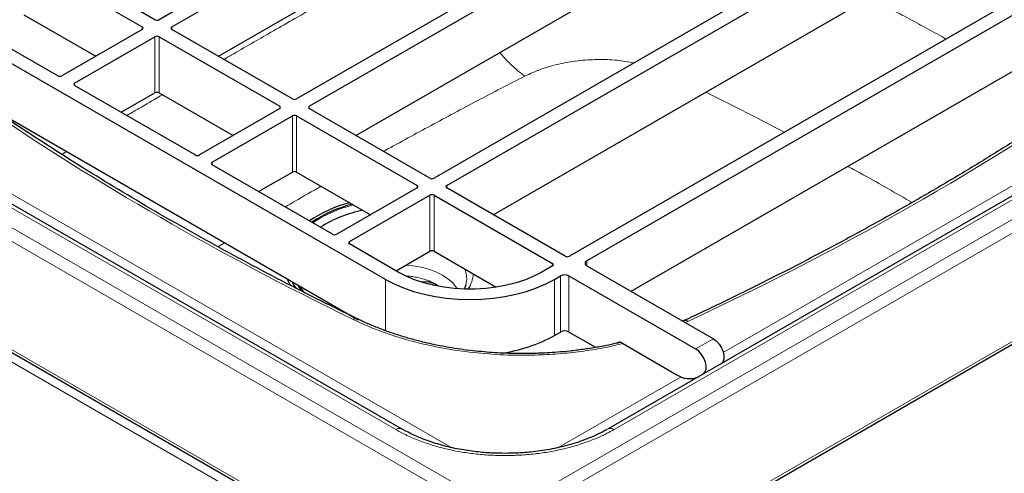
# Model space of a CAD drawing. Units: millimetres. Extents: x 0 to 210, y 0 to 297.
# Drawn here: x 150 to 172, y 104 to 114 of the extents above; entities that cross this region are included whole.
import ezdxf

# ---------------------------------------------------------------- set-up
doc = ezdxf.new("R2010")
doc.units = ezdxf.units.MM

msp = doc.modelspace()

# ---------------------------------------------------------------- linework, layer by layer
at = {"color": 7, "linetype": 'Continuous', "lineweight": 25}
for p, q in [((164.53953, 120.295), (153.3201, 113.81816)), ((153.60295, 113.65488), (164.82237, 120.13172)), ((154.64021, 113.00165), (164.82237, 118.87969)), ((167.60366, 118.52611), (156.38423, 112.04928)), ((156.66707, 111.88599), (167.8865, 118.36283)), ((157.70434, 111.23277), (167.8865, 117.1108)), ((170.66779, 116.75723), (159.44836, 110.28039)), ((159.7312, 110.11711), (170.95063, 116.59395)), ((132.85177, 116.30725), (160.99718, 100.05925)), ((153.22582, 113.81816), (150.58596, 115.34212)), ((160.76847, 109.46388), (170.95063, 115.34192)), ((150.30311, 115.17884), (152.94298, 113.65488)), ((173.68478, 115.01556), (162.46535, 108.53872)), ((181.00703, 114.88846), (163.32936, 104.68336)), ((173.86391, 114.79241), (162.8519, 108.43531)), ((150.30311, 113.92681), (151.90571, 113.00165)), ((158.72577, 104.68336), (143.40513, 113.52778)), ((152.94298, 113.60045), (151.15164, 112.56633)), ((156.28995, 112.04928), (153.60295, 113.60045)), ((161.05796, 100.05925), (184.48927, 113.58586)), ((163.84203, 107.75487), (173.86391, 113.54038)), ((151.43448, 112.40305), (153.22582, 113.43717)), ((153.3201, 113.43717), (156.00711, 111.88599)), ((151.05736, 112.56633), (149.97313, 113.19225)), ((158.36413, 108.02166), (149.69029, 113.02897)), ((154.12149, 110.79745), (151.43448, 112.34863)), ((152.47175, 111.74982), (153.22582, 112.18514)), ((153.3201, 112.18514), (154.96984, 111.23277)), ((149.69029, 111.77694), (157.75794, 107.11958)), ((156.00711, 111.83157), (154.21577, 110.79745)), ((159.35408, 110.28039), (156.66707, 111.83157)), ((154.49861, 110.63417), (156.28995, 111.66829)), ((156.38423, 111.66829), (159.07124, 110.11711)), ((157.18562, 109.02857), (154.49861, 110.57974)), ((155.53588, 109.98094), (156.28995, 110.41626)), ((156.38423, 110.41626), (158.03397, 109.46388)), ((159.07124, 110.06268), (157.2799, 109.02857)), ((162.37107, 108.53872), (159.7312, 110.06268)), ((157.56274, 108.86528), (159.35408, 109.8994)), ((159.44836, 109.8994), (162.08823, 108.37544)), ((158.64697, 108.18494), (157.56274, 108.81086)), ((158.60001, 108.21206), (159.35408, 108.64737)), ((159.44836, 108.64737), (160.83613, 107.84623)), ((162.08823, 108.32101), (161.85252, 108.18494)), ((162.8519, 108.32646), (165.67698, 106.69557)), ((162.13537, 108.02166), (162.26736, 108.09786)), ((162.45592, 108.09786), (165.281, 106.46698)), ((160.15616, 107.89589), (160.15394, 107.88834)), ((165.02311, 107.10002), (164.99668, 107.0883)), ((162.13537, 106.76963), (162.26736, 106.84583)), ((163.05261, 106.50137), (162.45592, 106.84583)), ((163.63443, 106.60098), (164.85003, 105.89923)), ((158.83356, 104.62392), (158.72577, 104.68336))]:
    msp.add_line(p, q, dxfattribs=at)
at = {"color": 8, "linetype": 'Continuous', "lineweight": 18}
for p, q in [((132.78434, 118.82628), (160.98652, 102.54551)), ((132.78434, 116.40932), (160.98652, 100.12855)), ((161.02757, 102.82663), (184.33381, 116.28104)), ((132.86115, 116.08735), (159.93862, 100.45586)), ((184.55675, 116.10492), (161.06861, 102.54551)), ((140.08086, 114.91891), (161.02757, 102.82663)), ((181.14036, 114.87527), (163.46269, 104.67017)), ((158.59244, 104.67017), (143.27179, 113.51459)), ((152.94298, 113.60045), (152.94298, 113.65488)), ((153.60295, 113.65488), (153.60295, 113.60045)), ((161.06861, 100.12855), (184.55675, 113.68796)), ((153.22582, 112.18514), (153.22582, 113.43717)), ((153.3201, 113.43717), (153.3201, 112.18514)), ((144.48797, 113.12795), (159.80861, 104.28353)), ((165.89774, 106.39133), (176.55214, 112.54199)), ((151.43448, 112.40305), (151.43448, 112.34863)), ((156.00711, 111.83157), (156.00711, 111.88599)), ((156.66707, 111.88599), (156.66707, 111.83157)), ((156.28995, 110.41626), (156.28995, 111.66829)), ((156.38423, 111.66829), (156.38423, 110.41626)), ((151.25635, 110.87287), (151.14991, 110.80749)), ((154.49861, 110.63417), (154.49861, 110.57974)), ((159.07124, 110.06268), (159.07124, 110.11711)), ((159.7312, 110.11711), (159.7312, 110.06268)), ((159.35408, 108.64737), (159.35408, 109.8994)), ((159.44836, 109.8994), (159.44836, 108.64737)), ((154.77937, 108.83907), (154.63066, 108.74932)), ((157.56274, 108.86528), (157.56274, 108.81086)), ((162.08823, 108.32101), (162.08823, 108.37544)), ((162.8519, 108.43531), (162.8519, 108.32646)), ((158.36413, 106.87539), (158.36413, 108.02166)), ((162.13537, 108.02166), (162.13537, 106.76963)), ((162.26736, 106.84583), (162.26736, 108.09786)), ((162.45592, 108.09786), (162.45592, 106.84583)), ((159.50085, 107.90682), (159.5504, 107.87244)), ((165.05042, 107.05728), (165.10804, 107.08207)), ((165.67698, 106.69557), (165.281, 106.46698)), ((162.24652, 104.28353), (164.95559, 105.84744)), ((159.80861, 104.28353), (159.84982, 104.26374)), ((162.20473, 104.26346), (162.24652, 104.28353))]:
    msp.add_line(p, q, dxfattribs=at)
at = {"color": 8, "linetype": 'Continuous', "lineweight": 18, "flags": 128}
msp.add_lwpolyline([(159.96466, 107.81208), (159.93544, 107.85654), (159.85623, 107.94927), (159.75673, 108.03523), (159.63865, 108.11296), (159.504, 108.18112), (159.3551, 108.23856), (159.19448, 108.28429), (159.0249, 108.31752), (158.84925, 108.33769), (158.82105, 108.33966)], dxfattribs=at)
at = {"color": 7, "linetype": 'Continuous', "lineweight": 25, "flags": 128}
for points in [[(156.16527, 108.03901), (156.2159, 107.93461), (156.24768, 107.88078)], [(158.36413, 108.02166), (158.55803, 107.92021), (158.76823, 107.83021), (158.99269, 107.75255), (159.22926, 107.68796), (159.47566, 107.63706), (159.72951, 107.60035), (159.98837, 107.57819), (160.24975, 107.57077), (160.51113, 107.57819), (160.76999, 107.60035), (161.02384, 107.63706), (161.27024, 107.68796), (161.50681, 107.75255), (161.73127, 107.83021), (161.94146, 107.92021), (162.13537, 108.02166)], [(161.85252, 108.18494), (161.67621, 108.0933), (161.48426, 108.01279), (161.27879, 107.94431), (161.06205, 107.8886), (160.83641, 107.84627), (160.60433, 107.8178), (160.36838, 107.80348), (160.13112, 107.80348), (159.89516, 107.8178), (159.66309, 107.84627), (159.43745, 107.8886), (159.2207, 107.94431), (159.01523, 108.01279), (158.82329, 108.0933), (158.64697, 108.18494)], [(156.27434, 107.97604), (156.32246, 107.89216), (156.37585, 107.81482)], [(156.48824, 107.76268), (156.41558, 107.88638), (156.41007, 107.89769)], [(156.56611, 107.71664), (156.50369, 107.7988), (156.45859, 107.86968)], [(165.67698, 106.69557), (165.7454, 106.64435), (165.80793, 106.57411), (165.85918, 106.49088), (165.89474, 106.40184), (165.91155, 106.31466), (165.90815, 106.23684), (165.88485, 106.17509), (165.84756, 106.13709)], [(165.45158, 105.90849), (165.48887, 105.94649), (165.51217, 106.00825), (165.51557, 106.08606), (165.49876, 106.17325), (165.4632, 106.26229), (165.41195, 106.34551), (165.34942, 106.41576), (165.281, 106.46698)]]:
    msp.add_lwpolyline(points, dxfattribs=at)
at = {"color": 7, "linetype": 'Continuous', "lineweight": 25}
for centre, radius, start, end in [((153.27296, 113.90914), 0.10247, 242.609672, 297.390328), ((152.93265, 113.62767), 0.02911, 290.783421, 69.216579), ((153.61327, 113.62767), 0.02911, 110.783421, 249.216579), ((153.27296, 113.34619), 0.10247, 62.609672, 117.390328), ((151.1045, 112.65732), 0.10247, 242.609672, 297.390328), ((151.44481, 112.37584), 0.02911, 110.783421, 249.216579), ((153.27296, 112.09416), 0.10247, 62.609672, 117.390328), ((156.33709, 112.14026), 0.10247, 242.609672, 297.390328), ((155.99678, 111.85878), 0.02911, 290.783421, 69.216579), ((156.6774, 111.85878), 0.02911, 110.783421, 249.216579), ((156.33709, 111.5773), 0.10247, 62.609672, 117.390328), ((154.16863, 110.88843), 0.10247, 242.609672, 297.390328), ((154.50894, 110.60696), 0.02911, 110.783421, 249.216579), ((156.33709, 110.32528), 0.10247, 62.609672, 117.390328), ((159.40122, 110.37137), 0.10247, 242.609672, 297.390328), ((159.06091, 110.0899), 0.02911, 290.783421, 69.216579), ((159.74153, 110.0899), 0.02911, 110.783421, 249.216579), ((159.40122, 109.80842), 0.10247, 62.609672, 117.390328), ((158.28978, 106.94475), 2.87942, 104.501381, 124.215195), ((158.29496, 107.00515), 2.77548, 103.931806, 124.43687), ((158.38613, 106.86313), 2.74934, 100.959422, 122.369508), ((157.23276, 109.11955), 0.10247, 242.609672, 297.390328), ((157.57307, 108.83807), 0.02911, 110.783421, 249.216579), ((159.40122, 108.55639), 0.10247, 62.609672, 117.390328), ((162.41821, 108.6297), 0.10247, 242.609672, 297.390328), ((162.0779, 108.34823), 0.02911, 290.783421, 69.216579), ((162.87256, 108.38088), 0.05822, 110.783421, 249.216579), ((162.36164, 107.9159), 0.20494, 62.609672, 117.390328), ((159.26929, 107.52002), 0.44328, 51.382725, 101.005063), ((159.27323, 107.4341), 0.48423, 69.301338, 83.87149), ((160.44802, 109.84009), 3.50355, 278.13702, 298.790596), ((162.36164, 106.66387), 0.20494, 62.609672, 117.390328), ((163.57815, 106.52754), 0.09253, 52.53392, 129.607032), ((165.14415, 106.31144), 0.50638, 234.491877, 293.060668)]:
    msp.add_arc(centre, radius, start, end, dxfattribs=at)
at = {"color": 8, "linetype": 'Continuous', "lineweight": 18}
for centre, radius, start, end in [((158.30629, 106.95713), 2.80293, 103.4539, 123.890144), ((159.65891, 108.03825), 0.51722, 344.023796, 24.72956), ((159.69958, 108.17081), 0.62351, 323.733019, 357.422404), ((157.70472, 107.06205), 0.08391, 67.968514, 132.68829), ((165.05031, 107.01805), 0.0862, 47.959736, 108.328782), ((158.67055, 104.56113), 0.13412, 65.686029, 125.618176), ((163.38458, 104.56113), 0.13412, 54.381837, 114.313955)]:
    msp.add_arc(centre, radius, start, end, dxfattribs=at)
for points, knots in [([(159.74158, 115.6976), (159.52973, 115.58726), (159.1245, 115.3762), (158.5515, 115.06997), (158.03179, 114.78776), (157.55832, 114.52673), (157.12425, 114.28437), (156.72353, 114.05823), (156.30781, 113.82167), (155.87624, 113.57421), (155.42282, 113.31281), (155.05485, 113.10025), (154.83588, 112.97378), (154.7622, 112.93123)], [0, 0, 0, 0, 0.12271086, 0.2347177, 0.33602186, 0.43001625, 0.51706334, 0.59689761, 0.67260296, 0.77046833, 0.86195587, 0.95354959, 1, 1, 1, 1]), ([(170.8652, 113.38785), (170.83316, 113.40565), (170.66255, 113.50047), (170.3535, 113.66894), (169.9476, 113.8883), (169.57381, 114.08731), (169.31345, 114.22503), (169.18136, 114.29388), (169.15709, 114.30653)], [0, 0, 0, 0, 0.05741316, 0.30578264, 0.54742054, 0.77252661, 0.95820262, 1, 1, 1, 1]), ([(160.91238, 113.08473), (160.96727, 113.02245), (161.08638, 112.88731), (161.27395, 112.70966), (161.40531, 112.60712), (161.46976, 112.55681)], [0, 0, 0, 0, 0.30336343, 0.65821238, 1, 1, 1, 1]), ([(163.9071, 112.85437), (163.77996, 112.87595), (163.51354, 112.92118), (163.08759, 112.93508), (162.65011, 112.90783), (162.22547, 112.83397), (161.82275, 112.72005), (161.58735, 112.61119), (161.46976, 112.55681)], [0, 0, 0, 0, 0.15476769, 0.32432639, 0.49366508, 0.66274226, 0.83152095, 1, 1, 1, 1]), ([(161.46976, 112.55681), (161.11616, 112.37427), (160.41286, 112.0112), (159.37823, 111.45566), (158.68123, 111.0767), (158.33343, 110.88315), (158.32148, 110.8765)], [0, 0, 0, 0, 0.33074736, 0.65786108, 0.98824585, 1, 1, 1, 1]), ([(167.25677, 111.30475), (166.99097, 111.44489), (166.41913, 111.74639), (165.82481, 112.04136), (165.50673, 112.19922)], [0, 0, 0, 0, 0.46480293, 1, 1, 1, 1]), ([(153.39522, 112.14178), (153.23747, 112.05051), (152.96928, 111.89533), (152.70636, 111.74061), (152.59809, 111.67689)], [0, 0, 0, 0, 0.58816619, 1, 1, 1, 1]), ([(170.10721, 109.73688), (169.74857, 109.94442), (169.27887, 110.21623), (168.78941, 110.48143), (168.67369, 110.54413)], [0, 0, 0, 0, 0.7635701, 1, 1, 1, 1]), ([(156.93346, 110.09919), (156.73504, 109.98737), (156.46189, 109.83343), (156.20061, 109.68035), (156.12912, 109.63847)], [0, 0, 0, 0, 0.72639035, 1, 1, 1, 1]), ([(158.82588, 108.09608), (158.85444, 108.09487), (158.92251, 108.09198), (159.0264, 108.07428), (159.17159, 108.04346), (159.33769, 107.99146), (159.44753, 107.93448), (159.50085, 107.90682)], [0, 0, 0, 0, 0.11208372, 0.26710009, 0.42216236, 0.71948262, 1, 1, 1, 1]), ([(157.64783, 107.12373), (157.7723, 107.06596), (158.02124, 106.95042), (158.43041, 106.79795), (158.86501, 106.66231), (159.38286, 106.53305), (159.98302, 106.42314), (160.66669, 106.34778), (161.30666, 106.3221), (161.89031, 106.33397), (162.40944, 106.37142), (162.91717, 106.43605), (163.33428, 106.50792), (163.57545, 106.56711), (163.65801, 106.58737)], [0, 0, 0, 0, 0.07487237, 0.14974226, 0.22806108, 0.3063853, 0.41406239, 0.52270394, 0.63211729, 0.71421885, 0.79632586, 0.87712671, 0.95793291, 1, 1, 1, 1]), ([(163.46269, 104.67017), (163.45126, 104.66362), (163.42839, 104.65052), (163.3935, 104.63124), (163.35819, 104.61223), (163.32241, 104.59351), (163.28618, 104.57508), (163.24949, 104.55694), (163.18144, 104.52424), (163.07986, 104.47847), (162.94161, 104.42227), (162.79874, 104.37003), (162.60261, 104.3059), (162.34756, 104.23625), (162.02886, 104.17042), (161.7005, 104.12294), (161.36566, 104.09427), (161.02757, 104.08468), (160.68947, 104.09427), (160.35464, 104.12294), (160.02628, 104.17042), (159.70757, 104.23625), (159.45253, 104.30589), (159.2564, 104.37003), (159.11354, 104.42226), (158.97528, 104.47846), (158.86419, 104.52852), (158.77794, 104.57041), (158.71465, 104.60274), (158.65264, 104.6359), (158.61251, 104.65874), (158.59244, 104.67017)], [0, 0, 0, 0, 0.00893455, 0.01786498, 0.02679305, 0.03572052, 0.04464914, 0.05358068, 0.06251689, 0.09376906, 0.12502801, 0.15628018, 0.18753914, 0.25003142, 0.31252369, 0.37501597, 0.43750825, 0.50000052, 0.5624928, 0.62498508, 0.68747735, 0.74996963, 0.81246191, 0.84371408, 0.87497303, 0.9062252, 0.93748416, 0.95311656, 0.96874038, 0.98436506, 1, 1, 1, 1])]:
    msp.add_open_spline(points, degree=3, knots=knots, dxfattribs=at)
at = {"color": 7, "linetype": 'Continuous', "lineweight": 25}
for points, knots in [([(174.96003, 112.83654), (174.71366, 112.66271), (174.20685, 112.3051), (173.41783, 111.77399), (172.59856, 111.24086), (171.76184, 110.71642), (170.90844, 110.20063), (170.03847, 109.69375), (169.15225, 109.1959), (168.24997, 108.70733), (167.33218, 108.22799), (166.3981, 107.7588), (165.62787, 107.38297), (165.16385, 107.16732), (165.02148, 107.10115)], [0, 0, 0, 0, 0.08293833, 0.17061757, 0.25832432, 0.34605899, 0.4338222, 0.52161484, 0.60943803, 0.69729317, 0.78518187, 0.87310605, 0.96106788, 1, 1, 1, 1]), ([(157.73584, 107.14054), (157.4638, 107.274), (156.89719, 107.55197), (156.05183, 107.98508), (155.19625, 108.43726), (154.35412, 108.89802), (153.52534, 109.36698), (152.71023, 109.84408), (151.90916, 110.32921), (151.12184, 110.82199), (150.35052, 111.32323), (149.81733, 111.67703), (149.54572, 111.86578), (149.52151, 111.8826)], [0, 0, 0, 0, 0.0920573, 0.19173995, 0.29145365, 0.39119692, 0.49096852, 0.59076742, 0.69059285, 0.79044421, 0.89032116, 0.99022356, 1, 1, 1, 1]), ([(160.15257, 107.88995), (160.14818, 107.87356), (160.14098, 107.8466), (160.1246, 107.81847), (160.11819, 107.80745)], [0, 0, 0, 0, 0.60820007, 1, 1, 1, 1]), ([(161.42157, 106.36436), (161.30244, 106.36553), (161.13547, 106.36716), (160.88983, 106.37805), (160.68152, 106.39101), (160.4346, 106.41263), (160.17755, 106.44191), (159.91136, 106.47983), (159.64066, 106.52656), (159.36843, 106.58226), (159.09716, 106.64692), (158.8289, 106.72043), (158.56545, 106.80266), (158.3081, 106.89323), (158.0591, 106.99243), (157.86813, 107.07522), (157.76425, 107.12723), (157.73664, 107.14105)], [0, 0, 0, 0, 0.0889826, 0.12472331, 0.18404312, 0.24550386, 0.31130524, 0.37983325, 0.4504318, 0.52257621, 0.59589286, 0.6701052, 0.74500557, 0.82043611, 0.8962763, 0.97243468, 1, 1, 1, 1]), ([(163.59991, 106.61348), (163.52437, 106.59579), (163.35138, 106.55529), (163.07475, 106.50335), (162.77538, 106.45621), (162.48305, 106.4201), (162.21573, 106.39512), (161.98114, 106.37945), (161.72246, 106.36732), (161.53874, 106.36551), (161.42157, 106.36436)], [0, 0, 0, 0, 0.10956556, 0.25090778, 0.39039927, 0.52608381, 0.65195617, 0.75361178, 0.84285606, 1, 1, 1, 1]), ([(161.02757, 104.1368), (160.93911, 104.13792), (160.81482, 104.1395), (160.63215, 104.15001), (160.47713, 104.16258), (160.29439, 104.1835), (160.10558, 104.21173), (159.91205, 104.24809), (159.71777, 104.2926), (159.52551, 104.34523), (159.3375, 104.40569), (159.15598, 104.47381), (158.98554, 104.54679), (158.88135, 104.6), (158.83103, 104.6257)], [0, 0, 0, 0, 0.10934944, 0.1536311, 0.2270061, 0.30295826, 0.38416031, 0.46856149, 0.55531612, 0.64374814, 0.73337745, 0.82385314, 0.91492047, 1, 1, 1, 1]), ([(163.31445, 104.67652), (163.28693, 104.6605), (163.20523, 104.61295), (163.05544, 104.54083), (162.86734, 104.46065), (162.66842, 104.38869), (162.46117, 104.32515), (162.24746, 104.27064), (162.03049, 104.22566), (161.81665, 104.19085), (161.61955, 104.16671), (161.4454, 104.15149), (161.2525, 104.13968), (161.11505, 104.13792), (161.02757, 104.1368)], [0, 0, 0, 0, 0.0472898, 0.14037864, 0.23343439, 0.32637291, 0.4190341, 0.51112513, 0.6020665, 0.69051455, 0.77236872, 0.83871791, 0.89734719, 1, 1, 1, 1])]:
    msp.add_open_spline(points, degree=3, knots=knots, dxfattribs=at)
at = {"color": 8, "linetype": 'Continuous', "lineweight": 18}
for points in [[(165.10804, 107.08207), (168.76792, 108.79525), (172.1088, 110.72391), (175.07645, 112.83671)], [(149.40787, 111.88056), (151.91688, 110.16328), (154.6731, 108.57215), (157.64783, 107.12373)]]:
    msp.add_open_spline(points, degree=3, dxfattribs=at)

doc.saveas('drawing.dxf')
